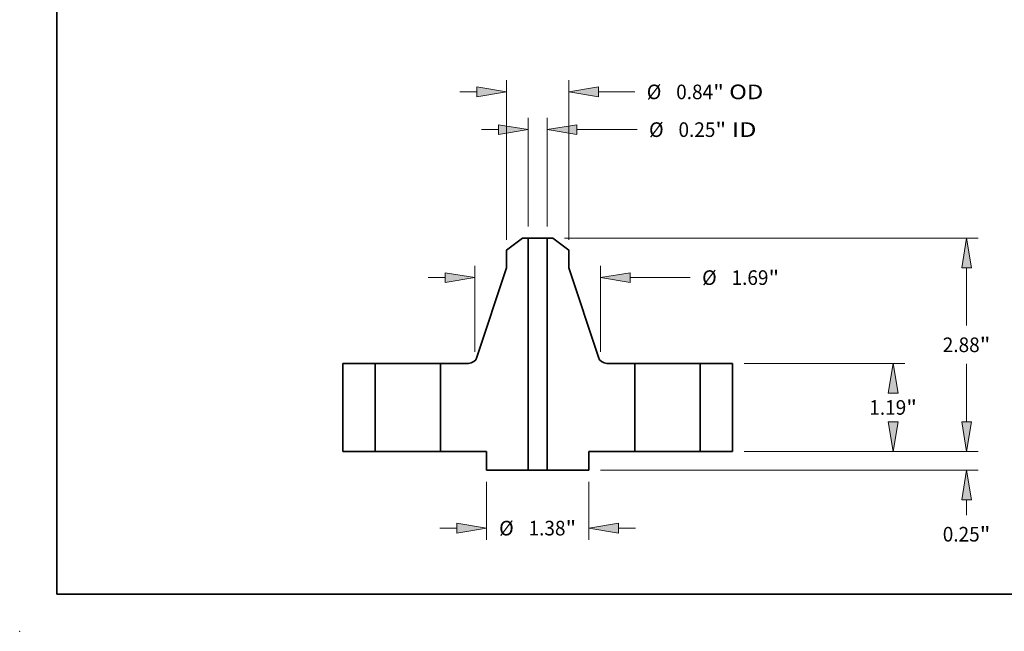
# Model space of a CAD drawing. Extents: x 0 to 10.8, y 0 to 8.3.
# Drawn here: x 0 to 6.6, y 0 to 4.1 of the extents above; entities that cross this region are included whole.
import ezdxf
from ezdxf.enums import TextEntityAlignment as Align

# ---------------------------------------------------------------- set-up
doc = ezdxf.new("R2010")
doc.units = 0
doc.header["$MEASUREMENT"] = 0
doc.layers.get('0').update_dxf_attribs({"lineweight": 13})
doc.layers.add('1', color=7, linetype='Continuous', lineweight=13)
doc.styles.get("Standard").update_dxf_attribs({"font": 'isocp.shx'})

# ---------------------------------------------------------------- blocks, each defined once
blk = doc.blocks.new('BLOCK15')
at = {"color": 7, "lineweight": 13, "ltscale": 0.03937}
for p, q in [((-0.126, 3.037), (-0.126, 4.5)), ((0.126, 3.037), (0.126, 4.5)), ((0.526, 4.343), (1.341, 4.343))]:
    blk.add_line(p, q, dxfattribs=at)
at = {"color": 7, "lineweight": 13, "ltscale": 0.005748}
blk.add_line((-0.756, 4.343), (-0.526, 4.343), dxfattribs=at)
at = {"color": 7, "lineweight": 13, "ltscale": 0.03937}
for points in [[(-0.526, 4.276), (-0.126, 4.343), (-0.526, 4.409)], [(0.526, 4.409), (0.126, 4.343), (0.526, 4.276)]]:
    blk.add_lwpolyline(points, close=True, dxfattribs=at)
for points in [[(-0.526, 4.276), (-0.126, 4.343), (-0.526, 4.276), (-0.526, 4.409)], [(0.526, 4.409), (0.126, 4.343), (0.526, 4.409), (0.526, 4.276)]]:
    blk.add_solid(points, dxfattribs=at)
for s, height, p, p2 in [('%%c', 0.1969, (1.501, 4.244), (1.698, 4.244)), ('0.25', 0.1969, (1.898, 4.244), (2.396, 4.244)), ('"', 0.197, (2.396, 4.244), (2.54, 4.244)), (' ID', 0.1969, (2.54, 4.244), (2.949, 4.244))]:
    blk.add_text(s, height=height, dxfattribs=at).set_placement(p, p2, align=Align.FIT)
blk = doc.blocks.new('BLOCK16')
at = {"color": 7, "lineweight": 13, "ltscale": 0.03937}
for p, q in [((-0.42, 2.854), (-0.42, 5.009)), ((0.42, 2.854), (0.42, 5.009))]:
    blk.add_line(p, q, dxfattribs=at)
at = {"color": 7, "lineweight": 13, "ltscale": 0.005748}
blk.add_line((-1.05, 4.851), (-0.82, 4.851), dxfattribs=at)
at = {"color": 7, "lineweight": 13, "ltscale": 0.012263}
blk.add_line((0.82, 4.851), (1.31, 4.851), dxfattribs=at)
at = {"color": 7, "lineweight": 13, "ltscale": 0.03937}
for points in [[(-0.82, 4.784), (-0.42, 4.851), (-0.82, 4.918)], [(0.82, 4.918), (0.42, 4.851), (0.82, 4.784)]]:
    blk.add_lwpolyline(points, close=True, dxfattribs=at)
for points in [[(-0.82, 4.784), (-0.42, 4.851), (-0.82, 4.784), (-0.82, 4.918)], [(0.82, 4.918), (0.42, 4.851), (0.82, 4.918), (0.82, 4.784)]]:
    blk.add_solid(points, dxfattribs=at)
for s, height, p, p2 in [('%%c', 0.1969, (1.47, 4.753), (1.667, 4.753)), ('0.84', 0.1969, (1.867, 4.753), (2.365, 4.753)), ('"', 0.197, (2.365, 4.753), (2.51, 4.753)), (' OD', 0.1969, (2.51, 4.753), (3.041, 4.753))]:
    blk.add_text(s, height=height, dxfattribs=at).set_placement(p, p2, align=Align.FIT)
blk = doc.blocks.new('BLOCK17')
at = {"color": 7, "lineweight": 13, "ltscale": 0.01957}
for p, q in [((-0.69, -0.407), (-0.69, -1.19)), ((0.69, -0.407), (0.69, -1.19))]:
    blk.add_line(p, q, dxfattribs=at)
at = {"color": 7, "lineweight": 13, "ltscale": 0.005748}
for p, q in [((-1.32, -1.033), (-1.09, -1.033)), ((1.09, -1.033), (1.32, -1.033))]:
    blk.add_line(p, q, dxfattribs=at)
at = {"color": 7, "lineweight": 13, "ltscale": 0.03937}
for points in [[(-1.09, -1.099), (-0.69, -1.033), (-1.09, -0.966)], [(1.09, -0.966), (0.69, -1.033), (1.09, -1.099)]]:
    blk.add_lwpolyline(points, close=True, dxfattribs=at)
for points in [[(-1.09, -1.099), (-0.69, -1.033), (-1.09, -1.099), (-1.09, -0.966)], [(1.09, -0.966), (0.69, -1.033), (1.09, -0.966), (1.09, -1.099)]]:
    blk.add_solid(points, dxfattribs=at)
for s, height, p, p2 in [('%%c', 0.1969, (-0.52, -1.131), (-0.323, -1.131)), ('"', 0.197, (0.375, -1.131), (0.52, -1.131)), ('1.38', 0.1969, (-0.123, -1.131), (0.375, -1.131))]:
    blk.add_text(s, height=height, dxfattribs=at).set_placement(p, p2, align=Align.FIT)
blk = doc.blocks.new('BLOCK18')
at = {"color": 7, "lineweight": 13, "ltscale": 0.03937}
for p, q in [((-0.845, 1.345), (-0.845, 2.504)), ((0.845, 1.345), (0.845, 2.504)), ((1.245, 2.346), (2.056, 2.346))]:
    blk.add_line(p, q, dxfattribs=at)
at = {"color": 7, "lineweight": 13, "ltscale": 0.005748}
blk.add_line((-1.475, 2.346), (-1.245, 2.346), dxfattribs=at)
at = {"color": 7, "lineweight": 13, "ltscale": 0.03937}
for points in [[(-1.245, 2.279), (-0.845, 2.346), (-1.245, 2.413)], [(1.245, 2.413), (0.845, 2.346), (1.245, 2.279)]]:
    blk.add_lwpolyline(points, close=True, dxfattribs=at)
for points in [[(-1.245, 2.279), (-0.845, 2.346), (-1.245, 2.279), (-1.245, 2.413)], [(1.245, 2.413), (0.845, 2.346), (1.245, 2.413), (1.245, 2.279)]]:
    blk.add_solid(points, dxfattribs=at)
for s, height, p, p2 in [('%%c', 0.1969, (2.216, 2.248), (2.413, 2.248)), ('1.69', 0.1969, (2.613, 2.248), (3.111, 2.248)), ('"', 0.197, (3.111, 2.248), (3.255, 2.248))]:
    blk.add_text(s, height=height, dxfattribs=at).set_placement(p, p2, align=Align.FIT)
blk = doc.blocks.new('BLOCK19')
at = {"color": 7, "lineweight": 13, "ltscale": 0.005748}
blk.add_line((5.781, 0.4), (5.781, 0.63), dxfattribs=at)
at = {"color": 7, "lineweight": 13, "ltscale": 0.03937}
for p, q in [((2.782, 0), (5.939, 0)), ((0.847, -0.25), (5.939, -0.25))]:
    blk.add_line(p, q, dxfattribs=at)
at = {"color": 7, "lineweight": 13, "ltscale": 0.005161}
blk.add_line((5.781, -0.856), (5.781, -0.65), dxfattribs=at)
at = {"color": 7, "lineweight": 13, "ltscale": 0.03937}
for points in [[(5.715, 0.4), (5.781, 0), (5.848, 0.4)], [(5.848, -0.65), (5.781, -0.25), (5.715, -0.65)]]:
    blk.add_lwpolyline(points, close=True, dxfattribs=at)
for points in [[(5.715, 0.4), (5.781, 0), (5.715, 0.4), (5.848, 0.4)], [(5.848, -0.65), (5.781, -0.25), (5.848, -0.65), (5.715, -0.65)]]:
    blk.add_solid(points, dxfattribs=at)
for s, height, p, p2 in [('0.25', 0.1969, (5.46, -1.213), (5.958, -1.213)), ('"', 0.197, (5.958, -1.213), (6.102, -1.213))]:
    blk.add_text(s, height=height, dxfattribs=at).set_placement(p, p2, align=Align.FIT)
blk = doc.blocks.new('BLOCK20')
at = {"color": 7, "lineweight": 13, "ltscale": 0.03937}
for p, q in [((2.782, 1.19), (4.949, 1.19)), ((2.782, 0), (4.949, 0))]:
    blk.add_line(p, q, dxfattribs=at)
for points in [[(4.858, 0.79), (4.791, 1.19), (4.725, 0.79)], [(4.725, 0.4), (4.791, 0), (4.858, 0.4)]]:
    blk.add_lwpolyline(points, close=True, dxfattribs=at)
for points in [[(4.858, 0.79), (4.791, 1.19), (4.858, 0.79), (4.725, 0.79)], [(4.725, 0.4), (4.791, 0), (4.725, 0.4), (4.858, 0.4)]]:
    blk.add_solid(points, dxfattribs=at)
for s, height, p, p2 in [('1.19', 0.1969, (4.47, 0.497), (4.968, 0.497)), ('"', 0.197, (4.968, 0.497), (5.112, 0.497))]:
    blk.add_text(s, height=height, dxfattribs=at).set_placement(p, p2, align=Align.FIT)
blk = doc.blocks.new('BLOCK21')
at = {"color": 7, "lineweight": 13, "ltscale": 0.03937}
for p, q in [((0.362, 2.88), (5.939, 2.88)), ((2.782, 0), (5.939, 0))]:
    blk.add_line(p, q, dxfattribs=at)
at = {"color": 7, "lineweight": 13, "ltscale": 0.019538}
blk.add_line((5.781, 1.699), (5.781, 2.48), dxfattribs=at)
at = {"color": 7, "lineweight": 13, "ltscale": 0.019541}
blk.add_line((5.781, 0.4), (5.781, 1.182), dxfattribs=at)
at = {"color": 7, "lineweight": 13, "ltscale": 0.03937}
for points in [[(5.848, 2.48), (5.781, 2.88), (5.715, 2.48)], [(5.715, 0.4), (5.781, 0), (5.848, 0.4)]]:
    blk.add_lwpolyline(points, close=True, dxfattribs=at)
for points in [[(5.848, 2.48), (5.781, 2.88), (5.848, 2.48), (5.715, 2.48)], [(5.715, 0.4), (5.781, 0), (5.715, 0.4), (5.848, 0.4)]]:
    blk.add_solid(points, dxfattribs=at)
for s, height, p, p2 in [('2.88', 0.1969, (5.46, 1.342), (5.958, 1.342)), ('"', 0.197, (5.958, 1.342), (6.102, 1.342))]:
    blk.add_text(s, height=height, dxfattribs=at).set_placement(p, p2, align=Align.FIT)
blk = doc.blocks.new('BLOCK22')
at = {"color": 7, "lineweight": 5, "ltscale": 0.03937}
for p, q in [((-2.625, 0), (-2.625, 1.19)), ((-2.19, 1.19), (-2.19, 0))]:
    blk.add_line(p, q, dxfattribs=at)
at = {"color": 7, "lineweight": 5, "ltscale": 0.010875}
for p, q in [((-2.625, 1.19), (-2.19, 1.19)), ((-2.19, 0), (-2.625, 0))]:
    blk.add_line(p, q, dxfattribs=at)
blk = doc.blocks.new('BLOCK23')
at = {"color": 7, "lineweight": 5, "ltscale": 0.006783}
blk.add_line((-0.42, 2.715), (-0.205, 2.88), dxfattribs=at)
at = {"color": 7, "lineweight": 5, "ltscale": 0.001969}
blk.add_line((-0.205, 2.88), (-0.126, 2.88), dxfattribs=at)
at = {"color": 7, "lineweight": 5, "ltscale": 0.03937}
for p, q in [((-0.126, 2.88), (-0.126, -0.25)), ((-0.818, 1.272), (-0.42, 2.479)), ((-1.31, 0), (-1.31, 1.19))]:
    blk.add_line(p, q, dxfattribs=at)
at = {"color": 7, "lineweight": 5, "ltscale": 0.005906}
blk.add_line((-0.42, 2.479), (-0.42, 2.715), dxfattribs=at)
at = {"color": 7, "lineweight": 5, "ltscale": 0.000197685}
for p, q in [((-0.901, 1.194), (-0.893, 1.196)), ((-0.846, 1.226), (-0.841, 1.231)), ((-0.916, 1.191), (-0.908, 1.192)), ((-0.908, 1.192), (-0.901, 1.194))]:
    blk.add_line(p, q, dxfattribs=at)
at = {"color": 7, "lineweight": 5, "ltscale": 0.000197683}
for p, q in [((-0.893, 1.196), (-0.886, 1.199)), ((-0.841, 1.231), (-0.836, 1.238))]:
    blk.add_line(p, q, dxfattribs=at)
at = {"color": 7, "lineweight": 5, "ltscale": 0.000197681}
for p, q in [((-0.886, 1.199), (-0.878, 1.203)), ((-0.878, 1.203), (-0.871, 1.206)), ((-0.827, 1.251), (-0.824, 1.258)), ((-0.932, 1.19), (-0.924, 1.19)), ((-0.924, 1.19), (-0.916, 1.191))]:
    blk.add_line(p, q, dxfattribs=at)
at = {"color": 7, "lineweight": 5, "ltscale": 0.00019768}
for p, q in [((-0.871, 1.206), (-0.865, 1.21)), ((-0.832, 1.244), (-0.827, 1.251)), ((-0.824, 1.258), (-0.821, 1.265)), ((-0.821, 1.265), (-0.818, 1.272))]:
    blk.add_line(p, q, dxfattribs=at)
at = {"color": 7, "lineweight": 5, "ltscale": 0.000197684}
for p, q in [((-0.865, 1.21), (-0.858, 1.215)), ((-0.858, 1.215), (-0.852, 1.22)), ((-0.852, 1.22), (-0.846, 1.226))]:
    blk.add_line(p, q, dxfattribs=at)
at = {"color": 7, "lineweight": 5, "ltscale": 0.000197682}
blk.add_line((-0.836, 1.238), (-0.832, 1.244), dxfattribs=at)
at = {"color": 7, "lineweight": 5, "ltscale": 0.009455}
blk.add_line((-1.31, 1.19), (-0.932, 1.19), dxfattribs=at)
at = {"color": 7, "lineweight": 5, "ltscale": 0.0155}
blk.add_line((-0.69, 0), (-1.31, 0), dxfattribs=at)
at = {"color": 7, "lineweight": 5, "ltscale": 0.00625}
blk.add_line((-0.69, -0.25), (-0.69, 0), dxfattribs=at)
at = {"color": 7, "lineweight": 5, "ltscale": 0.0141}
blk.add_line((-0.126, -0.25), (-0.69, -0.25), dxfattribs=at)
blk = doc.blocks.new('BLOCK24')
at = {"color": 7, "lineweight": 5, "ltscale": 0.03937}
for p, q in [((0.126, -0.25), (0.126, 2.88)), ((0.42, 2.479), (0.818, 1.272)), ((1.31, 1.19), (1.31, 0))]:
    blk.add_line(p, q, dxfattribs=at)
at = {"color": 7, "lineweight": 5, "ltscale": 0.001969}
blk.add_line((0.126, 2.88), (0.205, 2.88), dxfattribs=at)
at = {"color": 7, "lineweight": 5, "ltscale": 0.006783}
blk.add_line((0.205, 2.88), (0.42, 2.715), dxfattribs=at)
at = {"color": 7, "lineweight": 5, "ltscale": 0.005906}
blk.add_line((0.42, 2.715), (0.42, 2.479), dxfattribs=at)
at = {"color": 7, "lineweight": 5, "ltscale": 0.00019768}
for p, q in [((0.818, 1.272), (0.821, 1.265)), ((0.821, 1.265), (0.824, 1.258)), ((0.827, 1.251), (0.832, 1.244)), ((0.865, 1.21), (0.871, 1.206))]:
    blk.add_line(p, q, dxfattribs=at)
at = {"color": 7, "lineweight": 5, "ltscale": 0.000197681}
for p, q in [((0.824, 1.258), (0.827, 1.251)), ((0.871, 1.206), (0.878, 1.203)), ((0.878, 1.203), (0.886, 1.199)), ((0.916, 1.191), (0.924, 1.19)), ((0.924, 1.19), (0.932, 1.19))]:
    blk.add_line(p, q, dxfattribs=at)
at = {"color": 7, "lineweight": 5, "ltscale": 0.000197682}
blk.add_line((0.832, 1.244), (0.836, 1.238), dxfattribs=at)
at = {"color": 7, "lineweight": 5, "ltscale": 0.000197683}
for p, q in [((0.836, 1.238), (0.841, 1.231)), ((0.886, 1.199), (0.893, 1.196))]:
    blk.add_line(p, q, dxfattribs=at)
at = {"color": 7, "lineweight": 5, "ltscale": 0.000197685}
for p, q in [((0.841, 1.231), (0.846, 1.226)), ((0.893, 1.196), (0.901, 1.194)), ((0.901, 1.194), (0.908, 1.192)), ((0.908, 1.192), (0.916, 1.191))]:
    blk.add_line(p, q, dxfattribs=at)
at = {"color": 7, "lineweight": 5, "ltscale": 0.000197684}
for p, q in [((0.846, 1.226), (0.852, 1.22)), ((0.852, 1.22), (0.858, 1.215)), ((0.858, 1.215), (0.865, 1.21))]:
    blk.add_line(p, q, dxfattribs=at)
at = {"color": 7, "lineweight": 5, "ltscale": 0.009455}
blk.add_line((0.932, 1.19), (1.31, 1.19), dxfattribs=at)
at = {"color": 7, "lineweight": 5, "ltscale": 0.0155}
blk.add_line((1.31, 0), (0.69, 0), dxfattribs=at)
at = {"color": 7, "lineweight": 5, "ltscale": 0.00625}
blk.add_line((0.69, 0), (0.69, -0.25), dxfattribs=at)
at = {"color": 7, "lineweight": 5, "ltscale": 0.0141}
blk.add_line((0.69, -0.25), (0.126, -0.25), dxfattribs=at)
blk = doc.blocks.new('BLOCK25')
at = {"color": 7, "lineweight": 5, "ltscale": 0.010875}
for p, q in [((2.19, 1.19), (2.625, 1.19)), ((2.625, 0), (2.19, 0))]:
    blk.add_line(p, q, dxfattribs=at)
at = {"color": 7, "lineweight": 5, "ltscale": 0.03937}
for p, q in [((2.19, 0), (2.19, 1.19)), ((2.625, 1.19), (2.625, 0))]:
    blk.add_line(p, q, dxfattribs=at)

msp = doc.modelspace()

# ---------------------------------------------------------------- linework, layer by layer
at = {"color": 7, "lineweight": 35, "ltscale": 0.003392}
for p, q in [((3.3885, 2.6522), (3.2808, 2.5696)), ((3.5932, 2.6522), (3.7008, 2.5696))]:
    msp.add_line(p, q, dxfattribs=at)
at = {"color": 7, "lineweight": 35, "ltscale": 0.000984252}
for p, q in [((3.4278, 2.6522), (3.3885, 2.6522)), ((3.5932, 2.6522), (3.5538, 2.6522))]:
    msp.add_line(p, q, dxfattribs=at)
at = {"color": 7, "lineweight": 35, "ltscale": 0.03937}
for p, q in [((3.4278, 2.6522), (3.4278, 1.0872)), ((3.5538, 2.6522), (3.5538, 1.0872))]:
    msp.add_line(p, q, dxfattribs=at)
at = {"color": 7, "lineweight": 35, "ltscale": 0.00233}
for p, q in [((3.4278, 2.6522), (3.521, 2.6522)), ((3.4278, 1.0872), (3.521, 1.0872))]:
    msp.add_line(p, q, dxfattribs=at)
at = {"color": 7, "lineweight": 35, "ltscale": 0.000819905}
for p, q in [((3.521, 2.6522), (3.5538, 2.6522)), ((3.521, 1.0872), (3.5538, 1.0872))]:
    msp.add_line(p, q, dxfattribs=at)
at = {"color": 7, "lineweight": 35, "ltscale": 0.002953}
for p, q in [((3.2808, 2.5696), (3.2808, 2.4515)), ((3.7008, 2.5696), (3.7008, 2.4515))]:
    msp.add_line(p, q, dxfattribs=at)
at = {"color": 7, "lineweight": 35, "ltscale": 0.015876}
for p, q in [((3.2808, 2.4515), (3.0819, 1.8484)), ((3.7008, 2.4515), (3.8998, 1.8484))]:
    msp.add_line(p, q, dxfattribs=at)
at = {"color": 7, "lineweight": 35, "ltscale": 0.014875}
for p, q in [((2.1783, 1.8072), (2.1783, 1.2122)), ((2.3958, 1.8072), (2.3958, 1.2122)), ((2.8358, 1.8072), (2.8358, 1.2122)), ((4.1458, 1.8072), (4.1458, 1.2122)), ((4.5858, 1.8072), (4.5858, 1.2122)), ((4.8033, 1.8072), (4.8033, 1.2122))]:
    msp.add_line(p, q, dxfattribs=at)
at = {"color": 7, "lineweight": 35, "ltscale": 0.005438}
for p, q in [((2.3958, 1.8072), (2.1783, 1.8072)), ((4.8033, 1.8072), (4.5858, 1.8072)), ((2.3958, 1.2122), (2.1783, 1.2122)), ((4.8033, 1.2122), (4.5858, 1.2122))]:
    msp.add_line(p, q, dxfattribs=at)
at = {"color": 7, "lineweight": 35, "ltscale": 0.000673296}
for p, q in [((2.3958, 1.8072), (2.4228, 1.8072)), ((4.1458, 1.8072), (4.1728, 1.8072)), ((2.3958, 1.2122), (2.4228, 1.2122)), ((4.1458, 1.2122), (4.1728, 1.2122))]:
    msp.add_line(p, q, dxfattribs=at)
at = {"color": 7, "lineweight": 35, "ltscale": 0.010327}
for p, q in [((2.4228, 1.8072), (2.8358, 1.8072)), ((4.1728, 1.8072), (4.5858, 1.8072)), ((2.4228, 1.2122), (2.8358, 1.2122)), ((4.1728, 1.2122), (4.5858, 1.2122))]:
    msp.add_line(p, q, dxfattribs=at)
at = {"color": 7, "lineweight": 35, "ltscale": 0.004728}
for p, q in [((3.025, 1.8072), (2.8358, 1.8072)), ((4.1458, 1.8072), (3.9567, 1.8072))]:
    msp.add_line(p, q, dxfattribs=at)
at = {"color": 7, "lineweight": 35, "ltscale": 0.00775}
for p, q in [((3.1458, 1.2122), (2.8358, 1.2122)), ((4.1458, 1.2122), (3.8358, 1.2122))]:
    msp.add_line(p, q, dxfattribs=at)
at = {"color": 7, "lineweight": 35, "ltscale": 0.003125}
for p, q in [((3.1458, 1.2122), (3.1458, 1.0872)), ((3.8358, 1.2122), (3.8358, 1.0872))]:
    msp.add_line(p, q, dxfattribs=at)
at = {"color": 7, "lineweight": 35, "ltscale": 0.00705}
for p, q in [((3.4278, 1.0872), (3.1458, 1.0872)), ((3.8358, 1.0872), (3.5538, 1.0872))]:
    msp.add_line(p, q, dxfattribs=at)
at = {"color": 7, "lineweight": 35, "ltscale": 0.03937}
for points in [[(3.025, 1.8072, 0.323698), (3.0819, 1.8484)], [(3.8998, 1.8484, 0.323698), (3.9567, 1.8072)]]:
    msp.add_lwpolyline(points, format="xyb", dxfattribs=at)
at = {"color": 7, "lineweight": 5, "ltscale": 0.03937}
msp.add_point((0, 0), dxfattribs=at)
at = {"layer": '1', "color": 7, "lineweight": 35, "ltscale": 0.03937}
for q in [(0.25, 8.25), (10.75, 0.25)]:
    msp.add_line((0.25, 0.25), q, dxfattribs=at)

# ---------------------------------------------------------------- block references
at = {"lineweight": 0, "xscale": 0.5, "yscale": 0.5, "zscale": 0.5}
for name in ['BLOCK16', 'BLOCK15', 'BLOCK23', 'BLOCK24', 'BLOCK21', 'BLOCK18', 'BLOCK22', 'BLOCK25', 'BLOCK20', 'BLOCK19', 'BLOCK17']:
    msp.add_blockref(name, (3.4908, 1.2122), dxfattribs=at)

doc.saveas('drawing.dxf')
